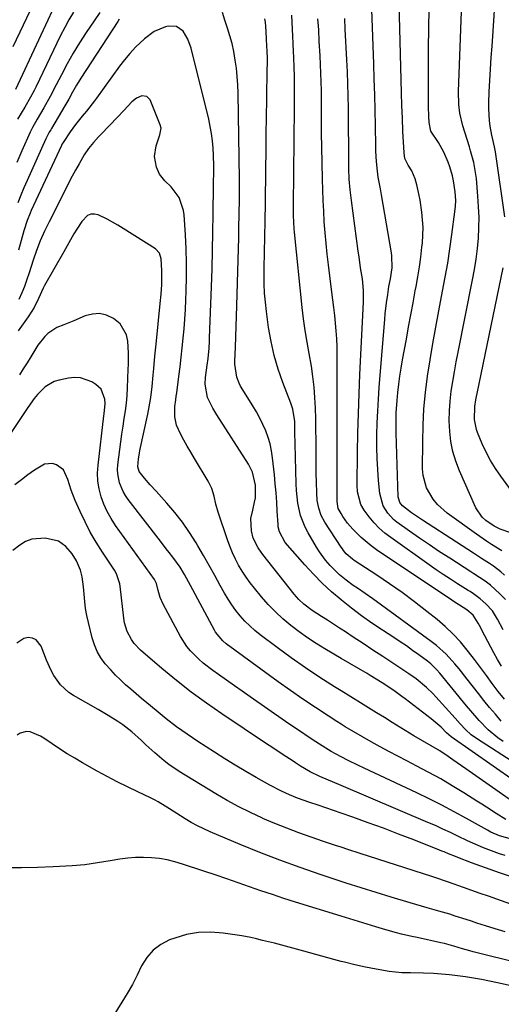
# Model space of a CAD drawing. Units: inches. Extents: x 1895602 to 1901335, y 474853 to 480178.
# Drawn here: x 1898352 to 1898527, y 479597 to 479956 of the extents above; entities that cross this region are included whole.
import ezdxf

# ---------------------------------------------------------------- set-up
doc = ezdxf.new("R2010")
doc.units = ezdxf.units.IN
doc.header["$MEASUREMENT"] = 0
doc.layers.add('7', color=7, linetype='Continuous')
doc.layers.add('8', color=7, linetype='Continuous')

msp = doc.modelspace()

# ---------------------------------------------------------------- linework, layer by layer
at = {"layer": '7', "color": 18}
for points in [[(1898366.82, 479966.75, 1918), (1898350.08, 479930.69, 1918)], [(1898528.16, 479753.69, 1924), (1898526.86, 479754.83, 1924), (1898524.12, 479756.94, 1924), (1898522.69, 479757.91, 1924), (1898519.76, 479759.78, 1924), (1898518.3, 479760.72, 1924), (1898516.84, 479761.66, 1924), (1898498.22, 479773.76, 1924), (1898494.31, 479776.42, 1924), (1898490.95, 479778.88, 1924), (1898489.96, 479780.14, 1924), (1898489.42, 479782.2, 1924), (1898488.68, 479805.49, 1924), (1898488.63, 479808.44, 1924), (1898488.71, 479812.88, 1924), (1898489.02, 479817.3, 1924), (1898489.33, 479820.29, 1924), (1898489.66, 479823.26, 1924), (1898490.05, 479826.21, 1924), (1898490.5, 479829.16, 1924), (1898491, 479832.1, 1924), (1898492.38, 479839.74, 1924), (1898493.18, 479844.12, 1924), (1898494, 479848.49, 1924), (1898494.82, 479852.87, 1924), (1898495.65, 479857.24, 1924), (1898495.97, 479858.9, 1924), (1898496.6, 479862.45, 1924), (1898497.17, 479866, 1924), (1898497.65, 479869.58, 1924), (1898498.06, 479873.16, 1924), (1898498.22, 479874.74, 1924), (1898498.41, 479877.54, 1924), (1898498.46, 479880.33, 1924), (1898498.32, 479883.12, 1924), (1898498.05, 479885.91, 1924), (1898497.44, 479890.34, 1924), (1898496.74, 479893.73, 1924), (1898496.16, 479895.97, 1924), (1898495.56, 479898.15, 1924), (1898494.34, 479901.01, 1924), (1898493.02, 479903.07, 1924), (1898491.88, 479905.58, 1924), (1898491.53, 479907.6, 1924), (1898491.16, 479915.53, 1924), (1898490.96, 479920.19, 1924), (1898490.78, 479924.85, 1924), (1898490.63, 479929.51, 1924), (1898490.5, 479934.17, 1924), (1898489.66, 479966.95, 1924)], [(1898527.19, 479762.51, 1926), (1898523.42, 479764.86, 1926), (1898521.56, 479766.07, 1926), (1898517.91, 479768.6, 1926), (1898507.27, 479776.28, 1926), (1898503.68, 479779.47, 1926), (1898502.17, 479781.33, 1926), (1898499.75, 479785.46, 1926), (1898498.5, 479789.99, 1926), (1898498.31, 479792.38, 1926), (1898498.34, 479802.26, 1926), (1898498.48, 479808.28, 1926), (1898498.8, 479814.28, 1926), (1898499.38, 479820.26, 1926), (1898500.13, 479826.23, 1926), (1898501.06, 479832.19, 1926), (1898502.04, 479838.13, 1926), (1898503.09, 479844.06, 1926), (1898504.21, 479849.98, 1926), (1898505.6, 479857.12, 1926), (1898506.55, 479862.27, 1926), (1898507.44, 479867.43, 1926), (1898508.23, 479872.6, 1926), (1898508.97, 479877.79, 1926), (1898510.06, 479886.09, 1926), (1898510.27, 479888.18, 1926), (1898510.35, 479890.27, 1926), (1898510.17, 479893.41, 1926), (1898509.58, 479897.44, 1926), (1898509.24, 479899.17, 1926), (1898508.27, 479902.53, 1926), (1898507.63, 479904.17, 1926), (1898506.02, 479907.89, 1926), (1898504.09, 479911.36, 1926), (1898501.29, 479915.46, 1926), (1898500.72, 479918.65, 1926), (1898500.57, 479920.93, 1926), (1898500.53, 479922.07, 1926), (1898500.51, 479923.21, 1926), (1898500.46, 479929.18, 1926), (1898500.44, 479933.31, 1926), (1898500.43, 479937.43, 1926), (1898500.45, 479941.56, 1926), (1898500.49, 479945.69, 1926), (1898500.76, 479967.32, 1926)], [(1898530.05, 479769.19, 1928), (1898526.56, 479770.43, 1928), (1898524.35, 479771.5, 1928), (1898521.31, 479773.58, 1928), (1898520.05, 479774.76, 1928), (1898517.75, 479778.17, 1928), (1898511.72, 479791.71, 1928), (1898510.39, 479795.19, 1928), (1898509.31, 479798.73, 1928), (1898508.61, 479802.36, 1928), (1898508.17, 479806.06, 1928), (1898508.03, 479809.95, 1928), (1898508.06, 479813.54, 1928), (1898508.32, 479817.12, 1928), (1898508.74, 479820.7, 1928), (1898509.3, 479824.27, 1928), (1898509.89, 479827.83, 1928), (1898510.54, 479831.38, 1928), (1898511.23, 479834.93, 1928), (1898516.54, 479861.35, 1928), (1898517.23, 479865.11, 1928), (1898517.82, 479868.89, 1928), (1898518.26, 479872.68, 1928), (1898518.61, 479876.49, 1928), (1898518.79, 479880.31, 1928), (1898518.85, 479884.13, 1928), (1898518.72, 479887.94, 1928), (1898518.47, 479891.76, 1928), (1898517.88, 479898.29, 1928), (1898517.51, 479901.21, 1928), (1898516.94, 479904.09, 1928), (1898515.8, 479908.35, 1928), (1898515.38, 479909.76, 1928), (1898512.99, 479917.41, 1928), (1898511.89, 479922.04, 1928), (1898511.51, 479925.2, 1928), (1898511.4, 479929.96, 1928), (1898512.61, 479962.4, 1928)], [(1898380.69, 479958.76, 1914), (1898378.68, 479955.75, 1914), (1898375.77, 479951.42, 1914), (1898373.36, 479947.68, 1914), (1898371.03, 479943.88, 1914), (1898368.84, 479940.01, 1914), (1898366.75, 479936.08, 1914), (1898364.84, 479932.35, 1914), (1898362.64, 479928.16, 1914), (1898360.32, 479924.03, 1914), (1898357.96, 479919.92, 1914), (1898356.17, 479916.78, 1914), (1898355.39, 479915.15, 1914), (1898352.36, 479908.36, 1914), (1898350.54, 479904.11, 1914)], [(1898371.13, 479958.89, 1916), (1898369.48, 479956.09, 1916), (1898367.93, 479953.22, 1916), (1898366.46, 479950.32, 1916), (1898357.37, 479931.54, 1916), (1898356.76, 479930.3, 1916), (1898355.46, 479927.86, 1916), (1898353.36, 479924.27, 1916), (1898352.03, 479922.11, 1916), (1898350.76, 479919.91, 1916)], [(1898527.68, 479693.03, 1912), (1898525.75, 479694.34, 1912), (1898522.16, 479697.3, 1912), (1898518.92, 479700.68, 1912), (1898515.83, 479704.21, 1912), (1898514.32, 479706.01, 1912), (1898504.55, 479717.91, 1912), (1898503.53, 479719.1, 1912), (1898501.32, 479721.33, 1912), (1898500.1, 479722.31, 1912), (1898496.89, 479724.65, 1912), (1898494.64, 479726.26, 1912), (1898492.38, 479727.85, 1912), (1898490.09, 479729.41, 1912), (1898487.78, 479730.94, 1912), (1898483.72, 479733.59, 1912), (1898479.86, 479736.2, 1912), (1898476.06, 479738.88, 1912), (1898472.36, 479741.69, 1912), (1898468.71, 479744.58, 1912), (1898468.66, 479744.62, 1912), (1898465.18, 479747.61, 1912), (1898461.76, 479750.75, 1912), (1898458.51, 479754.06, 1912), (1898455.36, 479757.48, 1912), (1898448.3, 479765.55, 1912), (1898446.13, 479769.48, 1912), (1898445.74, 479771.24, 1912), (1898445.65, 479772.14, 1912), (1898445.38, 479776.97, 1912), (1898445.17, 479780.29, 1912), (1898444.93, 479783.61, 1912), (1898444.64, 479786.92, 1912), (1898444.33, 479790.23, 1912), (1898443.68, 479796.47, 1912), (1898443.31, 479798.99, 1912), (1898442.78, 479801.47, 1912), (1898442.04, 479803.89, 1912), (1898441.15, 479806.28, 1912), (1898440.1, 479808.61, 1912), (1898438.98, 479810.9, 1912), (1898437.75, 479813.14, 1912), (1898436.46, 479815.35, 1912), (1898432, 479822.58, 1912), (1898431.44, 479823.62, 1912), (1898430.58, 479825.81, 1912), (1898429.93, 479830.51, 1912), (1898429.93, 479831.7, 1912), (1898430.12, 479836.81, 1912), (1898430.25, 479840.57, 1912), (1898430.38, 479844.32, 1912), (1898430.5, 479848.07, 1912), (1898430.62, 479851.82, 1912), (1898431.12, 479868.56, 1912), (1898431.24, 479872.61, 1912), (1898431.34, 479876.66, 1912), (1898431.42, 479880.71, 1912), (1898431.5, 479884.76, 1912), (1898431.6, 479891.17, 1912), (1898431.64, 479894.54, 1912), (1898431.63, 479897.91, 1912), (1898431.12, 479929.29, 1912), (1898431.01, 479932.33, 1912), (1898430.81, 479935.37, 1912), (1898430.48, 479938.4, 1912), (1898430.07, 479941.42, 1912), (1898429.51, 479944.5, 1912), (1898428.88, 479947.39, 1912), (1898428.11, 479950.25, 1912), (1898427.25, 479953.08, 1912), (1898426.32, 479955.9, 1912), (1898425.38, 479958.71, 1912)], [(1898528.08, 479708.42, 1916), (1898525.87, 479711.28, 1916), (1898523.7, 479714.17, 1916), (1898521.56, 479717.09, 1916), (1898519.41, 479719.99, 1916), (1898517.22, 479722.87, 1916), (1898515.01, 479725.74, 1916), (1898512.06, 479729.31, 1916), (1898509.4, 479732.21, 1916), (1898506.54, 479734.91, 1916), (1898503.55, 479737.49, 1916), (1898499.86, 479740.44, 1916), (1898495.41, 479743.91, 1916), (1898490.89, 479747.29, 1916), (1898486.27, 479750.54, 1916), (1898481.59, 479753.69, 1916), (1898473.4, 479759.05, 1916), (1898472.78, 479759.48, 1916), (1898470.48, 479761.45, 1916), (1898469.51, 479762.6, 1916), (1898469.08, 479763.22, 1916), (1898468.66, 479763.85, 1916), (1898462.7, 479773, 1916), (1898461.38, 479775.46, 1916), (1898460.48, 479778.11, 1916), (1898459.95, 479780.87, 1916), (1898459.73, 479783.68, 1916), (1898459.64, 479787.54, 1916), (1898459.57, 479790.88, 1916), (1898459.53, 479794.23, 1916), (1898459.5, 479797.57, 1916), (1898459.5, 479800.91, 1916), (1898459.5, 479802.92, 1916), (1898459.47, 479806.79, 1916), (1898459.4, 479810.65, 1916), (1898459.25, 479814.51, 1916), (1898459.05, 479818.37, 1916), (1898458.75, 479822.22, 1916), (1898458.34, 479826.06, 1916), (1898457.78, 479829.87, 1916), (1898456.97, 479834.44, 1916), (1898456.21, 479838.63, 1916), (1898455.53, 479842.82, 1916), (1898454.96, 479847.03, 1916), (1898454.46, 479851.26, 1916), (1898451.6, 479878.74, 1916), (1898451.49, 479879.93, 1916), (1898451.29, 479884.74, 1916), (1898451.28, 479887.14, 1916), (1898451.28, 479888.35, 1916), (1898451.59, 479924.13, 1916), (1898451.61, 479927.04, 1916), (1898451.63, 479929.94, 1916), (1898451.63, 479932.84, 1916), (1898451.6, 479935.75, 1916), (1898451.54, 479938.62, 1916), (1898451.41, 479942.47, 1916), (1898451.31, 479944.39, 1916), (1898451.14, 479947.49, 1916), (1898451.01, 479950.08, 1916), (1898450.89, 479952.66, 1916), (1898450.79, 479955.25, 1916), (1898450.71, 479957.83, 1916)], [(1898528.46, 479744.79, 1922), (1898526.46, 479746.87, 1922), (1898523.09, 479749.96, 1922), (1898521.13, 479751.48, 1922), (1898516.94, 479754.18, 1922), (1898515.89, 479754.85, 1922), (1898508.17, 479759.8, 1922), (1898504.47, 479762.21, 1922), (1898500.79, 479764.66, 1922), (1898497.16, 479767.16, 1922), (1898493.54, 479769.71, 1922), (1898488.94, 479773, 1922), (1898487.72, 479773.99, 1922), (1898485.6, 479776.27, 1922), (1898483.98, 479778.94, 1922), (1898482.73, 479783.41, 1922), (1898482.26, 479788.22, 1922), (1898481.94, 479792.21, 1922), (1898481.72, 479796.2, 1922), (1898481.63, 479800.19, 1922), (1898481.65, 479804.84, 1922), (1898481.77, 479809.16, 1922), (1898481.94, 479813.48, 1922), (1898482.2, 479817.79, 1922), (1898482.51, 479822.1, 1922), (1898484.52, 479846.96, 1922), (1898484.7, 479848.96, 1922), (1898485.16, 479852.92, 1922), (1898485.6, 479855.98, 1922), (1898486.06, 479858.85, 1922), (1898486.58, 479861.71, 1922), (1898487.16, 479865.68, 1922), (1898487.12, 479870.08, 1922), (1898486.96, 479871.18, 1922), (1898483.31, 479892.29, 1922), (1898482.91, 479894.46, 1922), (1898482.11, 479898.78, 1922), (1898481.84, 479900.96, 1922), (1898481.53, 479904.42, 1922), (1898481.32, 479908.19, 1922), (1898481.26, 479910.08, 1922), (1898481.13, 479917.54, 1922), (1898481.01, 479923.15, 1922), (1898480.88, 479928.77, 1922), (1898480.71, 479934.39, 1922), (1898480.52, 479940, 1922), (1898479.78, 479959.78, 1922)], [(1898387.82, 479956.26, 1912), (1898387.31, 479955.51, 1912), (1898373.84, 479934.75, 1912), (1898372.29, 479932.27, 1912), (1898370.84, 479929.75, 1912), (1898369.41, 479927.2, 1912), (1898367.94, 479924.68, 1912), (1898363.12, 479916.46, 1912), (1898362.85, 479916, 1912), (1898362.32, 479915.07, 1912), (1898361.32, 479913.19, 1912), (1898361.09, 479912.7, 1912), (1898354.22, 479897.55, 1912), (1898353.05, 479894.86, 1912), (1898351.94, 479892.14, 1912), (1898350.91, 479889.39, 1912)], [(1898526.97, 479700.49, 1914), (1898524.82, 479702.94, 1914), (1898522.71, 479705.42, 1914), (1898520.66, 479707.95, 1914), (1898518.65, 479710.52, 1914), (1898514.58, 479715.81, 1914), (1898511.61, 479719.52, 1914), (1898510.07, 479721.33, 1914), (1898506.85, 479724.82, 1914), (1898503.34, 479727.98, 1914), (1898501.47, 479729.44, 1914), (1898480.16, 479745.01, 1914), (1898477.38, 479746.99, 1914), (1898474.55, 479748.89, 1914), (1898473.06, 479749.9, 1914), (1898470.48, 479751.8, 1914), (1898468.66, 479753.29, 1914), (1898468.01, 479753.83, 1914), (1898464.61, 479757.21, 1914), (1898462.97, 479759.14, 1914), (1898460.72, 479762.22, 1914), (1898459.7, 479763.83, 1914), (1898456.59, 479769.08, 1914), (1898455.52, 479771.13, 1914), (1898453.87, 479775.42, 1914), (1898452.89, 479779.96, 1914), (1898452.37, 479784.58, 1914), (1898452.25, 479786.9, 1914), (1898451.87, 479801.59, 1914), (1898451.8, 479805.63, 1914), (1898451.72, 479809.67, 1914), (1898451.05, 479814.19, 1914), (1898450.35, 479816.36, 1914), (1898447.4, 479823.9, 1914), (1898445.69, 479828.79, 1914), (1898444.22, 479833.73, 1914), (1898443.1, 479838.77, 1914), (1898442.22, 479843.88, 1914), (1898441.42, 479849.79, 1914), (1898441.04, 479853.13, 1914), (1898440.76, 479856.48, 1914), (1898440.62, 479859.83, 1914), (1898440.6, 479864.21, 1914), (1898440.64, 479867.07, 1914), (1898440.68, 479869.93, 1914), (1898440.74, 479872.78, 1914), (1898440.81, 479875.64, 1914), (1898440.89, 479878.46, 1914), (1898440.96, 479881.35, 1914), (1898441.01, 479884.25, 1914), (1898441.06, 479887.74, 1914), (1898441.07, 479888.94, 1914), (1898441.22, 479901.84, 1914), (1898441.29, 479908.13, 1914), (1898441.37, 479914.42, 1914), (1898441.46, 479920.7, 1914), (1898441.56, 479926.99, 1914), (1898441.74, 479938.51, 1914), (1898441.75, 479939.57, 1914), (1898441.75, 479942.2, 1914), (1898441.71, 479944.47, 1914), (1898441.49, 479948.87, 1914), (1898441.38, 479951.98, 1914), (1898441.1, 479955.19, 1914), (1898440.81, 479956.44, 1914)], [(1898527.01, 479720.54, 1918), (1898525.59, 479722.95, 1918), (1898524.24, 479725.4, 1918), (1898519.94, 479733.58, 1918), (1898519.49, 479734.44, 1918), (1898518.58, 479736.14, 1918), (1898516.71, 479739.1, 1918), (1898514.45, 479740.98, 1918), (1898511.69, 479742.72, 1918), (1898509.86, 479743.9, 1918), (1898508.96, 479744.5, 1918), (1898481.57, 479762.9, 1918), (1898479.62, 479764.31, 1918), (1898475.92, 479767.38, 1918), (1898472.87, 479770.39, 1918), (1898470.94, 479772.59, 1918), (1898469.26, 479775, 1918), (1898468.66, 479776.09, 1918), (1898467.61, 479778.01, 1918), (1898467.2, 479780.48, 1918), (1898467.13, 479785.41, 1918), (1898467.13, 479786.6, 1918), (1898467.18, 479797.93, 1918), (1898467.2, 479804.78, 1918), (1898467.21, 479811.63, 1918), (1898467.21, 479818.49, 1918), (1898467.2, 479825.34, 1918), (1898467.19, 479834.14, 1918), (1898467.14, 479836.99, 1918), (1898467.03, 479839.83, 1918), (1898466.84, 479842.67, 1918), (1898466.59, 479845.51, 1918), (1898466.29, 479848.34, 1918), (1898465.98, 479851.17, 1918), (1898465.65, 479854, 1918), (1898465.3, 479856.83, 1918), (1898464.04, 479866.81, 1918), (1898463.58, 479870.7, 1918), (1898463.16, 479874.59, 1918), (1898462.81, 479878.49, 1918), (1898462.51, 479882.39, 1918), (1898462.27, 479886.3, 1918), (1898462.06, 479890.21, 1918), (1898461.92, 479894.12, 1918), (1898461.81, 479898.03, 1918), (1898461.58, 479909.74, 1918), (1898461.51, 479914.5, 1918), (1898461.5, 479916.88, 1918), (1898461.5, 479921.63, 1918), (1898461.47, 479926.39, 1918), (1898461.42, 479930.32, 1918), (1898461.35, 479933.47, 1918), (1898461.26, 479936.62, 1918), (1898461.13, 479939.77, 1918), (1898460.98, 479942.92, 1918), (1898460.68, 479948.34, 1918), (1898460.45, 479952.39, 1918), (1898460.2, 479956.45, 1918)], [(1898531.71, 479678.69, 1908), (1898508.72, 479694.72, 1908), (1898507.06, 479696.18, 1908), (1898505.07, 479698.2, 1908), (1898501.48, 479701.34, 1908), (1898491.92, 479708.6, 1908), (1898490.73, 479709.49, 1908), (1898488.3, 479711.24, 1908), (1898486.72, 479712.34, 1908), (1898483.52, 479714.45, 1908), (1898481.35, 479715.8, 1908), (1898479.17, 479717.12, 1908), (1898478.07, 479717.78, 1908), (1898468.66, 479723.32, 1908), (1898462.74, 479726.81, 1908), (1898459.53, 479728.79, 1908), (1898456.38, 479730.85, 1908), (1898453.31, 479733.04, 1908), (1898450.31, 479735.31, 1908), (1898447.43, 479737.74, 1908), (1898444.67, 479740.28, 1908), (1898442.07, 479742.99, 1908), (1898439.59, 479745.82, 1908), (1898437.05, 479748.91, 1908), (1898435.48, 479750.92, 1908), (1898433.99, 479752.98, 1908), (1898432.6, 479755.11, 1908), (1898431.29, 479757.29, 1908), (1898430.1, 479759.54, 1908), (1898429.01, 479761.83, 1908), (1898428.05, 479764.18, 1908), (1898427.19, 479766.57, 1908), (1898423.89, 479776.65, 1908), (1898423.04, 479779.52, 1908), (1898422.34, 479782.44, 1908), (1898421.49, 479785.29, 1908), (1898420.17, 479787.96, 1908), (1898415.18, 479796.24, 1908), (1898413.88, 479798.45, 1908), (1898412.6, 479800.67, 1908), (1898411.37, 479802.92, 1908), (1898410.16, 479805.18, 1908), (1898408.69, 479808.28, 1908), (1898408.02, 479811.42, 1908), (1898408.1, 479815.12, 1908), (1898408.37, 479817.62, 1908), (1898408.57, 479818.86, 1908), (1898408.66, 479819.48, 1908), (1898408.74, 479820.1, 1908), (1898409.52, 479826.11, 1908), (1898409.96, 479829.58, 1908), (1898410.37, 479833.06, 1908), (1898410.75, 479836.53, 1908), (1898411.11, 479840.01, 1908), (1898411.43, 479843.49, 1908), (1898411.7, 479846.98, 1908), (1898411.91, 479850.47, 1908), (1898412.08, 479853.96, 1908), (1898412.21, 479857.23, 1908), (1898412.33, 479862.35, 1908), (1898412.33, 479867.48, 1908), (1898412.18, 479872.6, 1908), (1898411.91, 479877.72, 1908), (1898411.41, 479884.99, 1908), (1898411.2, 479886.63, 1908), (1898409.63, 479891.28, 1908), (1898406.73, 479895.18, 1908), (1898404.39, 479897.34, 1908), (1898402.53, 479899.85, 1908), (1898401.42, 479902.34, 1908), (1898400.64, 479906.25, 1908), (1898401.27, 479910.18, 1908), (1898402.61, 479914.13, 1908), (1898403.03, 479916.62, 1908), (1898402.74, 479917.83, 1908), (1898399.04, 479926.86, 1908), (1898397.83, 479928.15, 1908), (1898396.08, 479928.33, 1908), (1898394.11, 479927.51, 1908), (1898392.44, 479926.17, 1908), (1898389.43, 479923, 1908), (1898387.15, 479920.63, 1908), (1898381.18, 479914.44, 1908), (1898380.23, 479913.43, 1908), (1898378.38, 479911.35, 1908), (1898376.64, 479909.18, 1908), (1898375.07, 479906.89, 1908), (1898373.19, 479903.6, 1908), (1898371.93, 479901.33, 1908), (1898370.7, 479899.05, 1908), (1898369.49, 479896.76, 1908), (1898368.3, 479894.45, 1908), (1898362.23, 479882.48, 1908), (1898360.58, 479879.05, 1908), (1898359.06, 479875.57, 1908), (1898357.68, 479872.03, 1908), (1898356.46, 479868.43, 1908), (1898355.01, 479863.84, 1908), (1898354.18, 479861.37, 1908), (1898353.29, 479858.93, 1908), (1898352.31, 479856.52, 1908), (1898351.27, 479854.14, 1908)], [(1898529.89, 479672.01, 1906), (1898514.07, 479683.07, 1906), (1898512.49, 479684.17, 1906), (1898509.32, 479686.37, 1906), (1898507.56, 479687.6, 1906), (1898504.53, 479689.6, 1906), (1898501.41, 479691.45, 1906), (1898498.26, 479693.26, 1906), (1898495.15, 479695.13, 1906), (1898487.28, 479699.96, 1906), (1898484.38, 479701.74, 1906), (1898481.49, 479703.53, 1906), (1898478.59, 479705.31, 1906), (1898475.7, 479707.1, 1906), (1898468.66, 479711.47, 1906), (1898466.25, 479712.97, 1906), (1898460.9, 479716.39, 1906), (1898455.61, 479719.91, 1906), (1898450.41, 479723.56, 1906), (1898445.28, 479727.3, 1906), (1898439.15, 479731.9, 1906), (1898437.2, 479733.48, 1906), (1898435.32, 479735.14, 1906), (1898433.55, 479736.93, 1906), (1898431.87, 479738.8, 1906), (1898430.31, 479740.77, 1906), (1898428.83, 479742.8, 1906), (1898427.47, 479744.92, 1906), (1898426.2, 479747.09, 1906), (1898424.63, 479749.94, 1906), (1898422.62, 479753.57, 1906), (1898420.59, 479757.18, 1906), (1898418.52, 479760.77, 1906), (1898416.42, 479764.35, 1906), (1898415.8, 479765.41, 1906), (1898413.39, 479769.22, 1906), (1898410.84, 479772.92, 1906), (1898408.07, 479776.46, 1906), (1898405.16, 479779.9, 1906), (1898401.22, 479784.27, 1906), (1898399.13, 479786.62, 1906), (1898397.06, 479789, 1906), (1898395.08, 479791.43, 1906), (1898394.53, 479793.17, 1906), (1898394.82, 479796.12, 1906), (1898395.16, 479798.08, 1906), (1898395.35, 479799.06, 1906), (1898398.23, 479812.32, 1906), (1898399, 479816.36, 1906), (1898399.31, 479818.39, 1906), (1898399.8, 479822.47, 1906), (1898400.22, 479826.56, 1906), (1898400.43, 479828.98, 1906), (1898400.83, 479833.44, 1906), (1898401.05, 479835.67, 1906), (1898401.27, 479837.9, 1906), (1898402.77, 479852.66, 1906), (1898403.08, 479856.1, 1906), (1898403.29, 479859.55, 1906), (1898403.36, 479863.01, 1906), (1898403.31, 479864.73, 1906), (1898403.05, 479868.97, 1906), (1898402.44, 479871.07, 1906), (1898400.96, 479872.64, 1906), (1898389.28, 479880.03, 1906), (1898387.34, 479881.21, 1906), (1898383.36, 479883.41, 1906), (1898380.19, 479884.98, 1906), (1898378.79, 479885.3, 1906), (1898377.47, 479885.28, 1906), (1898376.27, 479884.73, 1906), (1898374.15, 479882.53, 1906), (1898372.32, 479879.81, 1906), (1898371.28, 479878.02, 1906), (1898369.46, 479874.77, 1906), (1898367.62, 479871.53, 1906), (1898360.55, 479859.22, 1906), (1898360.06, 479858.32, 1906), (1898358.36, 479854.46, 1906), (1898356.83, 479851.23, 1906), (1898354.6, 479847.86, 1906), (1898352.78, 479845.29, 1906), (1898351.01, 479842.68, 1906)], [(1898528.67, 479664.61, 1904), (1898525.14, 479666.84, 1904), (1898521.62, 479669.1, 1904), (1898519.86, 479670.22, 1904), (1898518.1, 479671.34, 1904), (1898513.31, 479674.36, 1904), (1898509.12, 479676.92, 1904), (1898504.89, 479679.41, 1904), (1898500.59, 479681.79, 1904), (1898496.24, 479684.09, 1904), (1898492.51, 479686.01, 1904), (1898489.26, 479687.69, 1904), (1898486.03, 479689.4, 1904), (1898482.81, 479691.13, 1904), (1898479.6, 479692.89, 1904), (1898476.42, 479694.7, 1904), (1898473.27, 479696.54, 1904), (1898470.14, 479698.44, 1904), (1898468.66, 479699.37, 1904), (1898467.05, 479700.38, 1904), (1898463.92, 479702.38, 1904), (1898459.31, 479705.39, 1904), (1898454.73, 479708.46, 1904), (1898450.22, 479711.61, 1904), (1898445.74, 479714.82, 1904), (1898426.79, 479728.68, 1904), (1898425.51, 479729.73, 1904), (1898422.92, 479732.94, 1904), (1898422.51, 479733.66, 1904), (1898413.81, 479749.9, 1904), (1898411.55, 479753.92, 1904), (1898409.94, 479756.53, 1904), (1898407.27, 479760.28, 1904), (1898405.99, 479761.93, 1904), (1898404.93, 479763.29, 1904), (1898402.83, 479766.01, 1904), (1898391.1, 479781.3, 1904), (1898390.14, 479782.7, 1904), (1898389.27, 479784.15, 1904), (1898387.96, 479787.27, 1904), (1898387.28, 479790.56, 1904), (1898387.23, 479792.23, 1904), (1898387.33, 479793.92, 1904), (1898388.01, 479799.48, 1904), (1898388.37, 479802.3, 1904), (1898388.76, 479805.11, 1904), (1898389.19, 479807.91, 1904), (1898389.64, 479810.71, 1904), (1898390.06, 479813.52, 1904), (1898390.41, 479816.33, 1904), (1898390.65, 479819.15, 1904), (1898390.81, 479821.98, 1904), (1898391.07, 479828.71, 1904), (1898391.14, 479830.42, 1904), (1898391.22, 479834.68, 1904), (1898390.93, 479838.94, 1904), (1898390.41, 479841.3, 1904), (1898388.09, 479845.26, 1904), (1898385.68, 479847.24, 1904), (1898383.2, 479848.37, 1904), (1898380.67, 479848.98, 1904), (1898378.08, 479848.81, 1904), (1898375.44, 479848.14, 1904), (1898371.29, 479846.37, 1904), (1898367.57, 479844.87, 1904), (1898365.1, 479843.88, 1904), (1898361.78, 479841.74, 1904), (1898360.68, 479840.71, 1904), (1898358.13, 479837.46, 1904), (1898355.58, 479833.23, 1904), (1898354.23, 479831.04, 1904), (1898352.87, 479828.85, 1904), (1898351.5, 479826.67, 1904)], [(1898530.65, 479657.4, 1902), (1898526.33, 479658.71, 1902), (1898523.19, 479660.04, 1902), (1898522.59, 479660.36, 1902), (1898521.99, 479660.68, 1902), (1898514.29, 479665, 1902), (1898509.81, 479667.45, 1902), (1898505.31, 479669.83, 1902), (1898500.75, 479672.11, 1902), (1898496.16, 479674.33, 1902), (1898477.03, 479683.3, 1902), (1898475, 479684.27, 1902), (1898470.95, 479686.26, 1902), (1898468.94, 479687.29, 1902), (1898468.66, 479687.44, 1902), (1898464.99, 479689.45, 1902), (1898463.06, 479690.62, 1902), (1898459.36, 479692.97, 1902), (1898456.59, 479694.79, 1902), (1898453.83, 479696.63, 1902), (1898451.08, 479698.49, 1902), (1898448.35, 479700.37, 1902), (1898435.45, 479709.35, 1902), (1898432.59, 479711.35, 1902), (1898429.73, 479713.36, 1902), (1898426.87, 479715.38, 1902), (1898424.02, 479717.4, 1902), (1898421.84, 479718.95, 1902), (1898418.43, 479721.59, 1902), (1898416.82, 479723.01, 1902), (1898413.79, 479726.07, 1902), (1898412.43, 479727.72, 1902), (1898410.12, 479731.33, 1902), (1898403.75, 479743.12, 1902), (1898402.67, 479745.5, 1902), (1898401.94, 479748.02, 1902), (1898401.37, 479750.6, 1902), (1898400.67, 479752.04, 1902), (1898386.47, 479771.8, 1902), (1898384.86, 479774.27, 1902), (1898383.43, 479776.82, 1902), (1898382.23, 479779.49, 1902), (1898381.2, 479782.25, 1902), (1898380.49, 479785.09, 1902), (1898380.03, 479787.95, 1902), (1898379.93, 479790.85, 1902), (1898380.08, 479793.77, 1902), (1898382.19, 479811.72, 1902), (1898382.28, 479812.48, 1902), (1898382.66, 479816.28, 1902), (1898382.5, 479817.79, 1902), (1898381.26, 479821.43, 1902), (1898379.33, 479823.19, 1902), (1898377.77, 479824.09, 1902), (1898373.64, 479825.55, 1902), (1898371.48, 479825.66, 1902), (1898369.27, 479825.45, 1902), (1898365.95, 479824.77, 1902), (1898364.1, 479824.19, 1902), (1898360.8, 479822.33, 1902), (1898358.05, 479819.54, 1902), (1898356.79, 479818.01, 1902), (1898354.47, 479814.78, 1902), (1898347.97, 479804.9, 1902)], [(1898529.9, 479644.01, 1898), (1898526.37, 479645.22, 1898), (1898522.96, 479646.41, 1898), (1898519.56, 479647.63, 1898), (1898516.17, 479648.87, 1898), (1898511.08, 479650.76, 1898), (1898510.24, 479651.08, 1898), (1898507.75, 479652.08, 1898), (1898506.1, 479652.77, 1898), (1898505.27, 479653.11, 1898), (1898504.44, 479653.44, 1898), (1898495.08, 479657.15, 1898), (1898489.55, 479659.3, 1898), (1898484.01, 479661.4, 1898), (1898478.44, 479663.43, 1898), (1898472.86, 479665.41, 1898), (1898468.66, 479666.86, 1898), (1898460.22, 479669.79, 1898), (1898457.24, 479670.83, 1898), (1898452.76, 479672.4, 1898), (1898449.83, 479673.56, 1898), (1898446.92, 479674.88, 1898), (1898442.7, 479677.08, 1898), (1898437.74, 479679.9, 1898), (1898433.9, 479682.13, 1898), (1898430.08, 479684.4, 1898), (1898426.3, 479686.74, 1898), (1898422.55, 479689.12, 1898), (1898416.48, 479693.04, 1898), (1898412.55, 479695.69, 1898), (1898408.69, 479698.43, 1898), (1898404.93, 479701.31, 1898), (1898401.24, 479704.29, 1898), (1898397.88, 479707.1, 1898), (1898395.93, 479708.74, 1898), (1898393.98, 479710.4, 1898), (1898392.05, 479712.06, 1898), (1898390.12, 479713.74, 1898), (1898388.24, 479715.47, 1898), (1898386.42, 479717.25, 1898), (1898384.69, 479719.12, 1898), (1898382.73, 479721.39, 1898), (1898381.16, 479723.57, 1898), (1898379.81, 479725.86, 1898), (1898378.78, 479728.31, 1898), (1898377.96, 479730.87, 1898), (1898376.6, 479736.42, 1898), (1898376.04, 479738.97, 1898), (1898375.57, 479741.53, 1898), (1898375.23, 479744.11, 1898), (1898374.98, 479746.7, 1898), (1898374.79, 479749.45, 1898), (1898374.29, 479753.1, 1898), (1898373.67, 479755.48, 1898), (1898372.22, 479758.85, 1898), (1898370.61, 479761.39, 1898), (1898368.33, 479764.06, 1898), (1898365.64, 479766.07, 1898), (1898360.79, 479767.2, 1898), (1898355.93, 479766.8, 1898), (1898353.7, 479765.88, 1898), (1898351.57, 479764.61, 1898), (1898348.99, 479762.62, 1898)], [(1898532.15, 479633.16, 1896), (1898525.3, 479635.55, 1896), (1898522.28, 479636.62, 1896), (1898519.26, 479637.68, 1896), (1898516.24, 479638.76, 1896), (1898513.23, 479639.84, 1896), (1898507.78, 479641.79, 1896), (1898507.02, 479642.06, 1896), (1898503.16, 479643.34, 1896), (1898502.39, 479643.59, 1896), (1898501.61, 479643.84, 1896), (1898475.6, 479652.2, 1896), (1898471.11, 479653.66, 1896), (1898468.66, 479654.47, 1896), (1898466.63, 479655.13, 1896), (1898462.15, 479656.63, 1896), (1898457.68, 479658.14, 1896), (1898453.24, 479659.73, 1896), (1898448.82, 479661.39, 1896), (1898444.45, 479663.16, 1896), (1898440.11, 479665.02, 1896), (1898439.97, 479665.08, 1896), (1898435.62, 479667.11, 1896), (1898431.34, 479669.25, 1896), (1898427.14, 479671.56, 1896), (1898423, 479673.98, 1896), (1898409.59, 479682.16, 1896), (1898405.91, 479684.63, 1896), (1898404.16, 479685.98, 1896), (1898400.79, 479688.87, 1896), (1898397.5, 479691.84, 1896), (1898395.87, 479693.35, 1896), (1898392.37, 479696.54, 1896), (1898389.06, 479699.13, 1896), (1898387.33, 479700.32, 1896), (1898383.77, 479702.57, 1896), (1898381.97, 479703.65, 1896), (1898380.14, 479704.7, 1896), (1898371.14, 479709.8, 1896), (1898369.42, 479710.94, 1896), (1898366.41, 479713.69, 1896), (1898364, 479717.06, 1896), (1898362.97, 479718.86, 1896), (1898361.28, 479722.66, 1896), (1898359.38, 479727.81, 1896), (1898357.53, 479730.14, 1896), (1898356.2, 479730.69, 1896), (1898354.66, 479730.93, 1896), (1898353.08, 479730.58, 1896), (1898350.53, 479728.93, 1896)], [(1898528.34, 479623.62, 1894), (1898524.79, 479624.73, 1894), (1898521.24, 479625.86, 1894), (1898518.1, 479626.86, 1894), (1898516.12, 479627.5, 1894), (1898514.15, 479628.14, 1894), (1898510.21, 479629.42, 1894), (1898508.24, 479630.06, 1894), (1898504.27, 479631.25, 1894), (1898500.01, 479632.45, 1894), (1898497.93, 479633.04, 1894), (1898493.77, 479634.25, 1894), (1898486.89, 479636.3, 1894), (1898481.38, 479637.97, 1894), (1898475.89, 479639.68, 1894), (1898470.41, 479641.44, 1894), (1898468.66, 479642.02, 1894), (1898464.94, 479643.24, 1894), (1898461.04, 479644.54, 1894), (1898453.67, 479647.1, 1894), (1898446.33, 479649.77, 1894), (1898439.06, 479652.6, 1894), (1898431.83, 479655.54, 1894), (1898420.96, 479660.1, 1894), (1898418.6, 479661.16, 1894), (1898416.28, 479662.3, 1894), (1898414.03, 479663.55, 1894), (1898411.81, 479664.87, 1894), (1898408.78, 479666.79, 1894), (1898406.09, 479668.53, 1894), (1898402.02, 479671.07, 1894), (1898400.61, 479671.82, 1894), (1898399.18, 479672.53, 1894), (1898394.52, 479674.68, 1894), (1898390.77, 479676.47, 1894), (1898387.04, 479678.33, 1894), (1898383.36, 479680.28, 1894), (1898379.71, 479682.28, 1894), (1898374.43, 479685.27, 1894), (1898371.62, 479686.91, 1894), (1898368.83, 479688.59, 1894), (1898366.09, 479690.35, 1894), (1898363.38, 479692.14, 1894), (1898360.29, 479694.24, 1894), (1898359.11, 479694.96, 1894), (1898355.31, 479696.52, 1894), (1898354.03, 479696.65, 1894), (1898351.69, 479696.05, 1894), (1898350.64, 479695.31, 1894)], [(1898551.49, 479607.7, 1892), (1898516.74, 479616.43, 1892), (1898515.45, 479616.76, 1892), (1898512.88, 479617.46, 1892), (1898509.73, 479618.38, 1892), (1898506.29, 479619.38, 1892), (1898504.9, 479619.71, 1892), (1898496.34, 479621.55, 1892), (1898494.44, 479621.97, 1892), (1898490.63, 479622.87, 1892), (1898488.74, 479623.35, 1892), (1898484.97, 479624.37, 1892), (1898481.22, 479625.48, 1892), (1898468.66, 479629.37, 1892), (1898451.99, 479634.53, 1892), (1898447.79, 479635.86, 1892), (1898443.6, 479637.23, 1892), (1898439.43, 479638.65, 1892), (1898435.27, 479640.1, 1892), (1898431.12, 479641.57, 1892), (1898426.96, 479643.02, 1892), (1898422.79, 479644.44, 1892), (1898418.61, 479645.83, 1892), (1898410.89, 479648.38, 1892), (1898408.11, 479649.19, 1892), (1898405.3, 479649.87, 1892), (1898402.45, 479650.34, 1892), (1898399.57, 479650.67, 1892), (1898396.67, 479650.79, 1892), (1898393.78, 479650.76, 1892), (1898390.91, 479650.51, 1892), (1898388.04, 479650.11, 1892), (1898384.56, 479649.48, 1892), (1898379.94, 479648.75, 1892), (1898375.31, 479648.14, 1892), (1898370.66, 479647.73, 1892), (1898366, 479647.44, 1892), (1898363.77, 479647.35, 1892), (1898357.99, 479647.16, 1892), (1898352.2, 479647.02, 1892), (1898346.41, 479646.98, 1892)]]:
    msp.add_polyline3d(points, dxfattribs=at)
at = {"layer": '8', "color": 18}
for points in [[(1898528.24, 479884.29, 1930), (1898524.85, 479907.99, 1930), (1898524.55, 479909.73, 1930), (1898523.57, 479914.05, 1930), (1898522.95, 479917.35, 1930), (1898522.64, 479919.44, 1930), (1898522.37, 479923.65, 1930), (1898522.4, 479925.76, 1930), (1898522.6, 479929.83, 1930), (1898522.82, 479933.99, 1930), (1898523.06, 479938.14, 1930), (1898523.32, 479942.29, 1930), (1898523.59, 479946.44, 1930), (1898524.35, 479957.5, 1930), (1898524.52, 479959.66, 1930), (1898524.71, 479961.81, 1930), (1898525.2, 479966.11, 1930), (1898525.94, 479970.36, 1930), (1898526.46, 479972.46, 1930), (1898527.05, 479974.54, 1930)], [(1898360.4, 479970.03, 1920), (1898349.05, 479946.19, 1920)], [(1898532.21, 479684.89, 1910), (1898518.28, 479693.84, 1910), (1898516.02, 479695.5, 1910), (1898513.97, 479697.4, 1910), (1898512.04, 479699.45, 1910), (1898510.14, 479701.53, 1910), (1898503.15, 479709.28, 1910), (1898502.04, 479710.47, 1910), (1898499.7, 479712.73, 1910), (1898495.94, 479715.83, 1910), (1898493.28, 479717.7, 1910), (1898487.41, 479721.6, 1910), (1898483.81, 479723.97, 1910), (1898480.22, 479726.35, 1910), (1898476.62, 479728.72, 1910), (1898473.03, 479731.08, 1910), (1898470.19, 479732.95, 1910), (1898468.66, 479733.95, 1910), (1898468.01, 479734.38, 1910), (1898465.82, 479735.8, 1910), (1898463.62, 479737.2, 1910), (1898461.42, 479738.6, 1910), (1898458.11, 479740.73, 1910), (1898455.04, 479743.06, 1910), (1898453.18, 479744.82, 1910), (1898451.49, 479746.75, 1910), (1898440.1, 479761.23, 1910), (1898439.5, 479762.02, 1910), (1898438.38, 479763.66, 1910), (1898436.65, 479767.19, 1910), (1898435.96, 479769.84, 1910), (1898435.76, 479774.33, 1910), (1898436.44, 479777.31, 1910), (1898437.1, 479780.32, 1910), (1898437.38, 479781.87, 1910), (1898437.5, 479786.47, 1910), (1898436.33, 479791.25, 1910), (1898434.85, 479794.12, 1910), (1898423.36, 479812.1, 1910), (1898421.9, 479814.51, 1910), (1898419.95, 479818.42, 1910), (1898419.15, 479823.26, 1910), (1898419.26, 479825.75, 1910), (1898419.83, 479830.16, 1910), (1898420.15, 479832.66, 1910), (1898420.52, 479836.41, 1910), (1898420.68, 479838.92, 1910), (1898420.74, 479840.17, 1910), (1898421.4, 479858.73, 1910), (1898421.61, 479865.37, 1910), (1898421.79, 479872.01, 1910), (1898421.92, 479878.65, 1910), (1898422.03, 479885.29, 1910), (1898422.15, 479895.84, 1910), (1898422.17, 479897.21, 1910), (1898422.22, 479899.94, 1910), (1898422.26, 479902.68, 1910), (1898422.14, 479906.78, 1910), (1898421.99, 479909.35, 1910), (1898421.75, 479911.99, 1910), (1898421.43, 479914.61, 1910), (1898420.95, 479917.22, 1910), (1898420.39, 479919.81, 1910), (1898413.95, 479945.78, 1910), (1898412.81, 479948.99, 1910), (1898411.06, 479951.92, 1910), (1898408.65, 479953.68, 1910), (1898405.67, 479953.78, 1910), (1898404.63, 479953.49, 1910), (1898400.53, 479951.8, 1910), (1898396.95, 479949.18, 1910), (1898393.74, 479946.05, 1910), (1898391.69, 479943.86, 1910), (1898389.78, 479941.55, 1910), (1898387.95, 479939.17, 1910), (1898379.48, 479927.47, 1910), (1898378.78, 479926.51, 1910), (1898375.84, 479922.76, 1910), (1898374.34, 479920.92, 1910), (1898371.89, 479917.88, 1910), (1898369.95, 479915.24, 1910), (1898367.4, 479911.41, 1910), (1898367.07, 479910.85, 1910), (1898366.77, 479910.27, 1910), (1898355.71, 479886.54, 1910), (1898355.31, 479885.65, 1910), (1898354.25, 479882.91, 1910), (1898353.09, 479879.17, 1910), (1898351.16, 479872.16, 1910)], [(1898527.61, 479733.71, 1920), (1898525.58, 479737.65, 1920), (1898523.71, 479740.61, 1920), (1898521.37, 479743.21, 1920), (1898519.32, 479745.08, 1920), (1898516.86, 479746.83, 1920), (1898515.58, 479747.65, 1920), (1898514.94, 479748.05, 1920), (1898511, 479750.54, 1920), (1898508.41, 479752.21, 1920), (1898505.83, 479753.91, 1920), (1898503.28, 479755.65, 1920), (1898500.74, 479757.42, 1920), (1898486.74, 479767.33, 1920), (1898484.58, 479769.02, 1920), (1898482.53, 479770.82, 1920), (1898480.65, 479772.79, 1920), (1898478.89, 479774.89, 1920), (1898477.03, 479777.31, 1920), (1898475.77, 479779.37, 1920), (1898474.59, 479784.07, 1920), (1898474.47, 479786.52, 1920), (1898474.61, 479798.32, 1920), (1898474.72, 479805.45, 1920), (1898474.9, 479812.58, 1920), (1898475.15, 479819.71, 1920), (1898475.45, 479826.84, 1920), (1898476.72, 479853.17, 1920), (1898476.76, 479857.43, 1920), (1898476.36, 479861.67, 1920), (1898475.74, 479865.64, 1920), (1898475.15, 479869.69, 1920), (1898474.87, 479871.72, 1920), (1898472.36, 479890.27, 1920), (1898471.91, 479894.14, 1920), (1898471.61, 479898.03, 1920), (1898471.44, 479901.93, 1920), (1898471.39, 479905.83, 1920), (1898471.39, 479908.55, 1920), (1898471.39, 479911.87, 1920), (1898471.37, 479915.18, 1920), (1898471.34, 479918.49, 1920), (1898471.29, 479921.8, 1920), (1898471.26, 479923.94, 1920), (1898471.17, 479928.32, 1920), (1898471.05, 479932.69, 1920), (1898470.89, 479937.07, 1920), (1898470.7, 479941.45, 1920), (1898470.14, 479952.72, 1920), (1898469.97, 479956.51, 1920)], [(1898530.73, 479784.38, 1930), (1898526.75, 479789.72, 1930), (1898524.82, 479792.53, 1930), (1898523.03, 479795.44, 1930), (1898521.46, 479798.46, 1930), (1898520.04, 479801.57, 1930), (1898518.35, 479805.65, 1930), (1898517.94, 479806.8, 1930), (1898517.2, 479810.36, 1930), (1898517.33, 479815.18, 1930), (1898517.72, 479817.55, 1930), (1898517.94, 479818.74, 1930), (1898518.18, 479819.92, 1930), (1898527.65, 479865.73, 1930)], [(1898528.34, 479651.49, 1900), (1898526.34, 479652.12, 1900), (1898524.36, 479652.79, 1900), (1898520.44, 479654.28, 1900), (1898516.6, 479655.94, 1900), (1898514.7, 479656.82, 1900), (1898511.16, 479658.54, 1900), (1898508.45, 479659.85, 1900), (1898505.72, 479661.12, 1900), (1898502.97, 479662.36, 1900), (1898500.21, 479663.56, 1900), (1898468.66, 479676.99, 1900), (1898460.82, 479680.32, 1900), (1898457.35, 479681.95, 1900), (1898453.87, 479684.09, 1900), (1898452.02, 479685.29, 1900), (1898451.1, 479685.9, 1900), (1898447.21, 479688.45, 1900), (1898443.39, 479690.97, 1900), (1898441.49, 479692.24, 1900), (1898425.2, 479703.06, 1900), (1898419.56, 479706.96, 1900), (1898414.03, 479711, 1900), (1898408.65, 479715.25, 1900), (1898403.37, 479719.63, 1900), (1898395.55, 479726.38, 1900), (1898393.22, 479728.8, 1900), (1898392.26, 479730.17, 1900), (1898390.71, 479733.15, 1900), (1898389.73, 479736.34, 1900), (1898389.46, 479738.01, 1900), (1898388.17, 479749.7, 1900), (1898388.06, 479750.47, 1900), (1898386.84, 479754.16, 1900), (1898386.05, 479755.5, 1900), (1898381.65, 479762.09, 1900), (1898379.39, 479765.66, 1900), (1898377.27, 479769.31, 1900), (1898375.34, 479773.06, 1900), (1898373.54, 479776.88, 1900), (1898371.76, 479780.92, 1900), (1898370.28, 479784.69, 1900), (1898369.09, 479788.56, 1900), (1898367.48, 479792, 1900), (1898364.99, 479793.9, 1900), (1898363.49, 479794.32, 1900), (1898360.57, 479794.07, 1900), (1898356.99, 479791.93, 1900), (1898354.55, 479790.2, 1900), (1898352.15, 479788.42, 1900), (1898349.8, 479786.57, 1900)], [(1898554.68, 479598.61, 1890), (1898525.54, 479605.06, 1890), (1898522.66, 479605.67, 1890), (1898519.77, 479606.24, 1890), (1898516.88, 479606.77, 1890), (1898513.97, 479607.25, 1890), (1898511.06, 479607.67, 1890), (1898508.14, 479608.02, 1890), (1898505.21, 479608.27, 1890), (1898502.27, 479608.46, 1890), (1898498.68, 479608.62, 1890), (1898493.95, 479608.74, 1890), (1898490.8, 479608.75, 1890), (1898486.12, 479609.23, 1890), (1898481.41, 479610.06, 1890), (1898477.52, 479610.81, 1890), (1898473.65, 479611.63, 1890), (1898469.8, 479612.57, 1890), (1898468.66, 479612.87, 1890), (1898465.97, 479613.58, 1890), (1898455.1, 479616.65, 1890), (1898452.41, 479617.39, 1890), (1898449.71, 479618.11, 1890), (1898447.01, 479618.8, 1890), (1898444.31, 479619.48, 1890), (1898439.95, 479620.54, 1890), (1898437.83, 479621.06, 1890), (1898435.7, 479621.58, 1890), (1898432.48, 479622.19, 1890), (1898425.62, 479623.23, 1890), (1898421.15, 479623.56, 1890), (1898416.72, 479623.44, 1890), (1898412.36, 479622.64, 1890), (1898408.05, 479621.4, 1890), (1898406.15, 479620.69, 1890), (1898402.94, 479619.03, 1890), (1898400.11, 479616.96, 1890), (1898397.84, 479614.29, 1890), (1898395.94, 479611.22, 1890), (1898394.31, 479607.83, 1890), (1898392.58, 479604.49, 1890), (1898390.73, 479601.22, 1890), (1898388.79, 479598, 1890), (1898382.99, 479588.77, 1890)]]:
    msp.add_polyline3d(points, dxfattribs=at)

doc.saveas('drawing.dxf')
